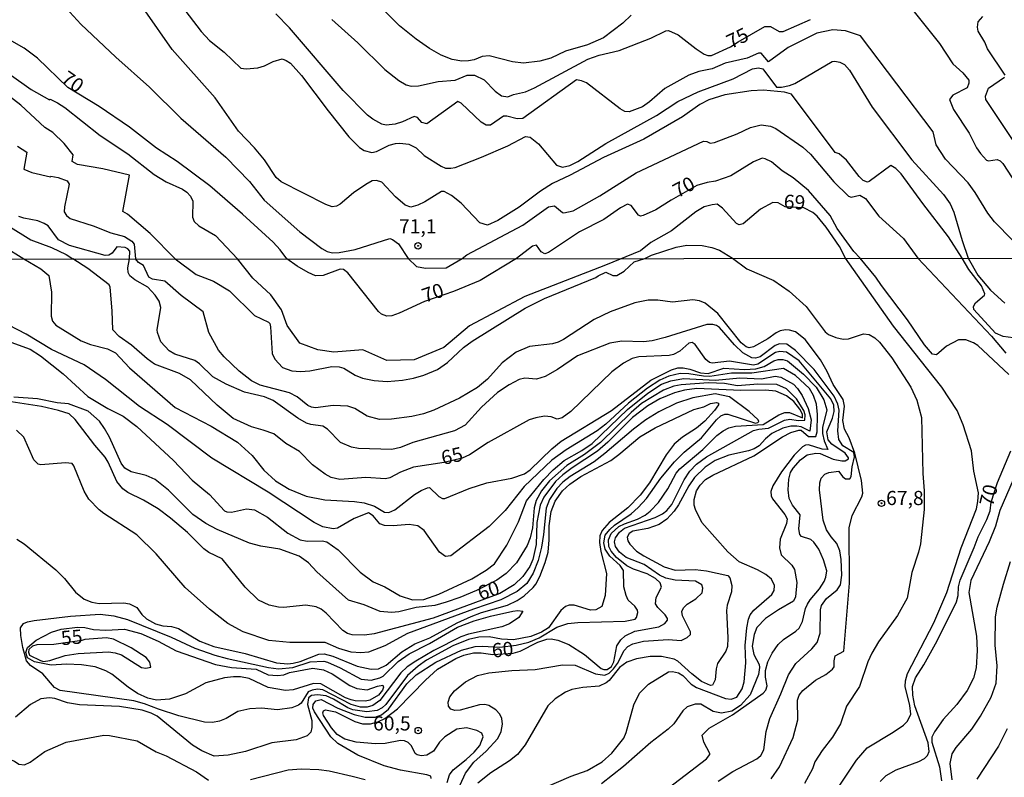
# Model space of a CAD drawing. Units: millimetres. Extents: x 187945 to 190359, y 1671518 to 1674296.
# Drawn here: x 189553 to 189726, y 1671982 to 1672116 of the extents above; entities that cross this region are included whole.
import ezdxf
from ezdxf.enums import TextEntityAlignment as Align

# ---------------------------------------------------------------- set-up
doc = ezdxf.new("R2010")
doc.units = ezdxf.units.MM
doc.header["$MEASUREMENT"] = 0
for name, color, linetype in [('IMAGEM', 7, 'Continuous'), ('V-CURVA_DE_NIVEL', 4, 'Continuous'), ('V-CURVA_MESTRA', 1, 'Continuous'), ('V-PONTO_DE_APARELHO', 4, 'Continuous'), ('V-TEXTO_DE_ALTIMETRIA', 2, 'Continuous'), ('X-LIMITE_1000', 7, 'Continuous')]:
    doc.layers.add(name, color=color, linetype=linetype)
picture_1 = doc.add_image_def('image1.jpg', size_in_pixel=(4023, 4630))

# ---------------------------------------------------------------- blocks, each defined once
blk = doc.blocks.new('805')
at = {"color": 0, "linetype": 'ByBlock', "lineweight": -2}
for radius in [0.562, 0.0806]:
    blk.add_circle((0, 0), radius, dxfattribs=at)

msp = doc.modelspace()

# ---------------------------------------------------------------- linework, layer by layer
at = {"layer": 'V-CURVA_DE_NIVEL'}
for points in [[(189580.47, 1672073.49), (189576.07, 1672077.97), (189572.07, 1672081.35), (189571.25, 1672081.86), (189572.42, 1672088.23), (189567.75, 1672089.35), (189563.3, 1672090.12), (189562.35, 1672090.67), (189562.49, 1672091.85), (189560.92, 1672093.81), (189558.91, 1672095.73), (189557.53, 1672096.62), (189553.29, 1672100.55), (189547.57, 1672104.96), (189545.73, 1672107.86), (189543.89, 1672111.93), (189538.57, 1672120.03)], [(189543.12, 1672118.56), (189545.2, 1672114.68), (189546.92, 1672111.96), (189548.2, 1672109.11), (189548.72, 1672108.37), (189551.22, 1672106.07), (189555.1, 1672103.31), (189558.36, 1672101.52), (189558.46, 1672101.65), (189559.74, 1672100.98), (189561.05, 1672100.14), (189567.28, 1672095.24), (189572.16, 1672091.97), (189576.79, 1672088.36), (189578.92, 1672087.05), (189581.77, 1672085.79), (189582.54, 1672085.27), (189583.19, 1672084.53), (189583.58, 1672083.66), (189583.55, 1672080.84), (189583.8, 1672080.07), (189584.62, 1672079.29), (189587.57, 1672077.6), (189591.47, 1672073.5)], [(189560.01, 1672119.08), (189563.84, 1672114.84), (189570, 1672109), (189575.96, 1672103.75), (189581.48, 1672098.29), (189589.41, 1672091.4), (189593.57, 1672087.15), (189596.16, 1672083.81), (189602.42, 1672078.23), (189606.3, 1672075.3), (189607.22, 1672074.78), (189608.19, 1672074.56), (189609.34, 1672074.59), (189612.16, 1672075.17), (189618.28, 1672077.06), (189618.75, 1672076.93), (189619.79, 1672076.12), (189621.53, 1672073.53), (189622.95, 1672072.15), (189624.56, 1672071.83), (189628.17, 1672071.93), (189630.99, 1672073.54), (189631.83, 1672074.2), (189641.68, 1672079.45), (189646.22, 1672082.65), (189647.26, 1672082.81), (189648.67, 1672081.67), (189648.94, 1672081.6), (189650.55, 1672081.93), (189655.26, 1672084.57), (189661.65, 1672088.67), (189673.5, 1672094.24), (189674.09, 1672094.18), (189674.69, 1672093.87), (189675.42, 1672093.98), (189679.46, 1672095.53), (189681.78, 1672096.64), (189683.68, 1672097.12), (189685.29, 1672096.85), (189686.25, 1672096.45), (189690.98, 1672093.2), (189692.33, 1672091.93), (189696.46, 1672087.08), (189699.04, 1672084.52), (189699.5, 1672084.38), (189701.01, 1672084.74), (189702.03, 1672084.12), (189704.4, 1672081.01), (189708.72, 1672077.09), (189711.25, 1672073.62)], [(189514.53, 1672117.31), (189517.44, 1672107.54), (189518.9, 1672104.66), (189521.7, 1672101.04), (189523.62, 1672097.43), (189527.14, 1672092.35), (189529.43, 1672089.72), (189531.22, 1672088.17), (189538.7, 1672082.63), (189542.51, 1672079.24), (189544.21, 1672078.05), (189546.01, 1672077.12), (189550.23, 1672075.71), (189553.81, 1672073.47)], [(189719.05, 1672073.62), (189716.68, 1672077.38), (189712.13, 1672083.24), (189708.33, 1672088.49), (189707.39, 1672089.42), (189706.5, 1672089.95), (189702.67, 1672087.14), (189702.38, 1672087.02), (189701.65, 1672087.29), (189700.91, 1672088.01), (189698.67, 1672090.89), (189697.4, 1672092.01), (189696.7, 1672092.25), (189689, 1672102.51), (189687.78, 1672102.87), (189684.07, 1672103.2), (189681.92, 1672103.08), (189677.25, 1672102.38), (189674.46, 1672101.52), (189672.89, 1672100.66), (189669.79, 1672098.54), (189663, 1672094.57), (189655.89, 1672091.36), (189650.03, 1672088.23), (189646.93, 1672086.76), (189644.78, 1672085.4), (189641.04, 1672082.6), (189637.32, 1672080.25), (189635.46, 1672079.43), (189634.15, 1672079.86), (189630.85, 1672083.32), (189629.13, 1672084.67), (189627.84, 1672085.34), (189627.39, 1672085.37), (189624.45, 1672083.53), (189623.2, 1672082.94), (189621.98, 1672082.58), (189620.96, 1672082.98), (189619.26, 1672084.42), (189616.89, 1672087.02), (189615.9, 1672087.32), (189615.18, 1672087.23), (189614.04, 1672086.62), (189611.9, 1672085.11), (189609.53, 1672083.13), (189608.89, 1672082.78), (189608.15, 1672082.68), (189607, 1672083.08), (189599.16, 1672087.04), (189598.29, 1672087.82), (189596.23, 1672090.93), (189594.45, 1672093.07), (189591.6, 1672095.99), (189587.5, 1672101.88), (189579.94, 1672110.39), (189575.22, 1672117.18)], [(189581.59, 1672118.05), (189585.03, 1672113.53), (189586.52, 1672111.99), (189589.1, 1672109.9), (189592.03, 1672107.09), (189592.98, 1672106.95), (189595.03, 1672107.14), (189596.21, 1672107.48), (189597.73, 1672108.24), (189599.32, 1672108.71), (189600.05, 1672108.47), (189600.8, 1672107.99), (189602.72, 1672105.81), (189607.41, 1672099.57), (189611.08, 1672095.02), (189612.95, 1672093.13), (189613.74, 1672092.56), (189615.13, 1672092.23), (189615.9, 1672092.38), (189618.17, 1672093.53), (189619.3, 1672093.81), (189620.06, 1672093.89), (189621.6, 1672093.68), (189622.91, 1672093.04), (189624.32, 1672091.68), (189627.3, 1672089.8), (189628.07, 1672089.5), (189629.03, 1672089.45), (189629.8, 1672089.58), (189634.4, 1672091.4), (189639.08, 1672093.42), (189642.18, 1672095.05), (189643, 1672094.92), (189644.43, 1672093.76), (189647.6, 1672089.98), (189648.68, 1672089.63), (189649.97, 1672089.96), (189651.41, 1672090.67), (189656.31, 1672093.84), (189665.21, 1672098.75), (189668.99, 1672101.19), (189672.59, 1672102.92), (189678.75, 1672105.22), (189682.13, 1672106.95), (189683.2, 1672107.16), (189683.97, 1672107), (189686.37, 1672103.75), (189687.27, 1672103.75), (189688.65, 1672104.02), (189689.58, 1672104.39), (189696.17, 1672108.25), (189696.65, 1672108.33), (189697.52, 1672108.17), (189698.32, 1672107.72), (189699.23, 1672106.72), (189703.21, 1672100.21), (189710.19, 1672090.93), (189715.78, 1672084.86), (189716.97, 1672083.21), (189717.58, 1672081.7), (189719.03, 1672076.71), (189720.12, 1672073.62)], [(189731.06, 1672073.64), (189724.73, 1672080.04), (189723.56, 1672081.54), (189721.32, 1672085.19), (189720.09, 1672086.89), (189716.1, 1672091.05), (189714.5, 1672093.58), (189713.94, 1672095.9), (189701.16, 1672112.76), (189698.54, 1672113.64), (189696.27, 1672113.83), (189693.48, 1672113.23), (189688.42, 1672110.76), (189684.96, 1672108.18), (189683.65, 1672109.75), (189683.2, 1672109.75), (189681.22, 1672108.88), (189677.31, 1672107.98), (189675.04, 1672106.97), (189672.7, 1672106.5), (189670.91, 1672105.88), (189666.71, 1672103.53), (189663.99, 1672101.14), (189662.74, 1672100.27), (189660.44, 1672099.39), (189659.67, 1672099.47), (189658.84, 1672099.92), (189652.93, 1672104.5), (189652.02, 1672104.88), (189651.15, 1672105.01), (189641.71, 1672098.21), (189640.68, 1672098.18), (189638.86, 1672098.64), (189638.31, 1672098.61), (189635.98, 1672097.06), (189635.24, 1672097.06), (189634.38, 1672097.58), (189630.83, 1672100.93), (189630.27, 1672101.21), (189624.77, 1672097.31), (189623.92, 1672097.54), (189623.14, 1672098.4), (189622.56, 1672098.59), (189620.48, 1672097.61), (189619.2, 1672097.2), (189617.63, 1672097.07), (189616.86, 1672097.23), (189615.26, 1672098.09), (189614.33, 1672098.83), (189610.07, 1672103.14), (189600.62, 1672114.17), (189598.18, 1672116.64)], [(189660.8, 1672116.4), (189659.33, 1672115), (189655.92, 1672112.42), (189653.07, 1672111.21), (189649.23, 1672110.06), (189646.61, 1672108.87), (189644.69, 1672108.31), (189641.8, 1672107.99), (189639.88, 1672108.23), (189635.75, 1672109.29), (189634.54, 1672109.13), (189633.1, 1672108.58), (189632.13, 1672108.39), (189630.95, 1672108.34), (189629.25, 1672108.61), (189627.31, 1672109.41), (189625.28, 1672110.58), (189622.93, 1672112.18), (189619.98, 1672114.52), (189617.49, 1672116.99)], [(189726.64, 1672105.88), (189723.5, 1672110.49), (189723.05, 1672111.67), (189721.9, 1672113.6), (189721.74, 1672114.3), (189721.9, 1672115.26), (189722.68, 1672116.2)], [(189728.3, 1672094.02), (189723.24, 1672101.59), (189723.18, 1672102.13), (189723.67, 1672103.59), (189726.53, 1672105.49)], [(189552.7, 1672093.34), (189554.38, 1672092.3), (189553.85, 1672089.29), (189555.23, 1672088.68), (189558.54, 1672087.94), (189558.56, 1672088.06), (189559.87, 1672087.82), (189561.44, 1672087.26), (189561.84, 1672086.64), (189561, 1672082.67), (189560.95, 1672081.77), (189561.34, 1672081.14), (189562.01, 1672080.63), (189566.02, 1672079.32), (189569.12, 1672078.1), (189571.56, 1672077.43), (189572.87, 1672076.63), (189573.27, 1672076.08), (189573.49, 1672073.49)], [(189696.92, 1671979.87), (189700.43, 1671985.16), (189702.35, 1671987.35), (189706.91, 1671990.13), (189708.71, 1671991.36), (189709.43, 1671992.03), (189710.02, 1671993.29), (189709.83, 1671994.82), (189709.03, 1671998.14), (189709.07, 1671999.16), (189709.42, 1672000.43), (189714.05, 1672009.36), (189716.33, 1672014.71), (189718.91, 1672022.59), (189721.56, 1672029.47), (189721.84, 1672030.75), (189721.94, 1672032.28), (189721.14, 1672036.1), (189720.73, 1672039.67), (189719.23, 1672044.23), (189718.15, 1672046.78), (189715.5, 1672050.9), (189706.99, 1672061.65), (189698.51, 1672073.6), (189697.44, 1672075.65), (189695.13, 1672079.05), (189693.53, 1672081.03), (189692.76, 1672081.67), (189691.15, 1672082.48), (189687.89, 1672082.68), (189686.63, 1672083.39), (189685.7, 1672083.42), (189683.57, 1672082.23), (189680.5, 1672079.67), (189679.78, 1672079.49), (189679.35, 1672079.75), (189676.83, 1672082.43), (189675.94, 1672083.1), (189675.04, 1672083.03), (189673.64, 1672082.63), (189672.14, 1672081.77), (189667.87, 1672078.42), (189664.26, 1672076.36), (189662.42, 1672074.91), (189656.28, 1672072.36), (189642.04, 1672066.85), (189632.31, 1672061.69), (189627.8, 1672057.9), (189622.58, 1672055.68), (189617.75, 1672055.61), (189613.52, 1672057.47), (189608.44, 1672057.04), (189605.58, 1672057.47), (189602.43, 1672058.62), (189600.21, 1672061.77), (189599.21, 1672064.49), (189597.35, 1672067.14), (189594.13, 1672070.08), (189591.47, 1672073.5)], [(189572.44, 1672073.49), (189572.47, 1672074.87), (189572.14, 1672075.28), (189571.65, 1672075.48), (189570.23, 1672075.62), (189569.39, 1672074.5), (189568.8, 1672074.16), (189568.13, 1672074.08), (189561.89, 1672075.84), (189559.95, 1672076.83), (189558.09, 1672079.29), (189557.43, 1672079.72), (189556.28, 1672080.22), (189553.82, 1672080.64), (189552.97, 1672080.98)], [(189580.47, 1672073.49), (189584.18, 1672070.75), (189587.24, 1672069.56), (189590.05, 1672067.87), (189594.47, 1672063.53), (189596.9, 1672062.34), (189597.12, 1672062.1), (189597.25, 1672061.54), (189597.53, 1672056.82), (189598, 1672055.8), (189599.4, 1672054.35), (189601.04, 1672053.78), (189602.57, 1672053.62), (189604.2, 1672053.79), (189608.09, 1672054.55), (189609.36, 1672054.49), (189610.16, 1672054.24), (189612.2, 1672053), (189613.48, 1672052.47), (189615.52, 1672052.06), (189617.81, 1672051.9), (189620.52, 1672052.1), (189622.43, 1672052.47), (189624.25, 1672053.02), (189626.65, 1672054), (189628.46, 1672055.24), (189631.26, 1672057.86), (189632.79, 1672058.99), (189642.08, 1672064.81), (189645.51, 1672066.48), (189654.55, 1672070.18), (189654.97, 1672070.53), (189656.29, 1672071.15), (189657.56, 1672070.59), (189658.25, 1672070.56), (189659.54, 1672071.32), (189661.31, 1672072.97), (189663.18, 1672073.57), (189664.38, 1672074.13), (189668.67, 1672075.54), (189670.56, 1672075.93), (189673.28, 1672075.87), (189674.99, 1672075.51), (189676.34, 1672075), (189678.63, 1672073.59), (189681.16, 1672071.74), (189685.87, 1672069.67), (189688.58, 1672067.82), (189691.56, 1672065.1), (189694.95, 1672060.65), (189695.5, 1672060.19), (189696.8, 1672059.63), (189698.08, 1672059.33), (189699.04, 1672059.42), (189701.68, 1672060.3), (189702.67, 1672060.19), (189703.66, 1672059.59), (189704.51, 1672058.8), (189706.68, 1672056.06), (189710.03, 1672050.9), (189711.1, 1672048.6), (189711.87, 1672045.54), (189712.13, 1672035.66), (189712.39, 1672032.6), (189712.39, 1672029.31), (189711.71, 1672023.26), (189711.39, 1672021.82), (189710.22, 1672018.25), (189709.39, 1672013.69), (189707.67, 1672010.63), (189704.34, 1672006.04), (189703.16, 1672004), (189702.44, 1672002.47), (189700.96, 1671998.14), (189698.67, 1671994.7), (189697.62, 1671991.6), (189696.25, 1671989.21), (189694.38, 1671986.85), (189693.12, 1671984.88), (189692.68, 1671983.63), (189691.3, 1671981.08)], [(189553.81, 1672073.47), (189556.83, 1672071.73), (189558.25, 1672070.58), (189558.7, 1672067.6), (189558.64, 1672063.42), (189558.89, 1672062.5), (189559.46, 1672061.8), (189563.91, 1672059.07), (189565.57, 1672058.4), (189568.59, 1672057.67), (189569.96, 1672056.92), (189572.46, 1672054.29), (189580.46, 1672047.31), (189586.8, 1672044.01), (189591.45, 1672041.17), (189594.03, 1672038.86), (189596.09, 1672036.29), (189598.17, 1672034.4), (189600.53, 1672032.94), (189603.56, 1672031.7), (189606.81, 1672031.06), (189612.07, 1672030.75), (189613.73, 1672030.48), (189615.55, 1672029.94), (189617.31, 1672028.86), (189618.1, 1672028.83), (189619.15, 1672029.27), (189622.62, 1672031.98), (189623.8, 1672032.71), (189624.89, 1672033.16), (189625.24, 1672033.19), (189626.88, 1672031.63), (189627.55, 1672031.29), (189627.95, 1672031.27), (189632.25, 1672033.01), (189635.34, 1672034.02), (189639.74, 1672034.85), (189641.98, 1672035.62), (189643.01, 1672036.31), (189646.78, 1672040.04), (189648.47, 1672041.39), (189657.31, 1672046.77), (189664.25, 1672052.1), (189667.9, 1672053.94), (189669.01, 1672054.27), (189669.93, 1672054.27), (189671.08, 1672054.08), (189672.96, 1672053.44), (189674.31, 1672053.29), (189677.1, 1672054.24), (189680.71, 1672053.98), (189682.75, 1672054.11), (189684.21, 1672054.51), (189685.9, 1672055.51), (189686.67, 1672055.76), (189687.5, 1672055.77), (189688.32, 1672055.5), (189691.14, 1672053.19), (189693.33, 1672050.88), (189694.7, 1672048.66), (189695.23, 1672046.88), (189694.47, 1672043.76), (189694.44, 1672042.73), (189694.76, 1672041.46), (189695.43, 1672039.89), (189694.41, 1672039.98), (189691.99, 1672040.75), (189691.48, 1672040.69), (189690.97, 1672040.39), (189689.47, 1672038.91), (189687.24, 1672035.95), (189685.73, 1672033.52), (189685.39, 1672032.5), (189685.41, 1672031.74), (189685.64, 1672031.23), (189687.86, 1672028.48), (189688.22, 1672027.66), (189688.15, 1672026.89), (189687.03, 1672024.09), (189686.87, 1672022.56), (189687.21, 1672021.36), (189689.09, 1672019.54), (189689.53, 1672018.76), (189689.93, 1672016.47), (189689.71, 1672013.92), (189689.33, 1672013.18), (189686.73, 1672011.67), (189684.45, 1672010.11), (189682.93, 1672008.53), (189682.41, 1672007.32), (189682.06, 1672005.28), (189682.35, 1672003.78), (189683.3, 1672002), (189683.37, 1672001.49), (189683.18, 1672000.27), (189681.75, 1671996.67), (189680.02, 1671994.82), (189678.47, 1671993.83), (189676.69, 1671993.45), (189675.22, 1671993.74), (189673.02, 1671995.01), (189672.07, 1671995.06), (189670.66, 1671994.58), (189669.87, 1671993.85), (189668.26, 1671991.6), (189667.29, 1671990.64), (189664.23, 1671988.28), (189659.41, 1671984.06), (189655.52, 1671981.02)], [(189676.08, 1671981.48), (189678.69, 1671983.2), (189682.91, 1671985.38), (189683.59, 1671986.02), (189684.14, 1671987.01), (189684.53, 1671990.23), (189685.18, 1671992.53), (189687.14, 1671996.86), (189688.45, 1672000.18), (189689.75, 1672002.22), (189692.6, 1672004.76), (189693.52, 1672005.92), (189694.08, 1672007.57), (189694.12, 1672011.65), (189694.3, 1672012.42), (189695.17, 1672013.66), (189697.06, 1672015.16), (189697.63, 1672016.09), (189697.84, 1672017.74), (189697.78, 1672020.55), (189697.53, 1672022.08), (189697.01, 1672023.35), (189695.97, 1672024.51), (189695.17, 1672025.74), (189694.6, 1672027.43), (189693.93, 1672032.79), (189693.98, 1672034.06), (189694.21, 1672034.83), (189694.89, 1672035.53), (189695.56, 1672035.87), (189697.26, 1672036.07), (189698.06, 1672035.08), (189698.54, 1672034.73), (189699.3, 1672034.73), (189699.5, 1672035.13), (189699.7, 1672036.87), (189700.12, 1672038.59), (189699.98, 1672039.36), (189698.06, 1672040.55), (189697.34, 1672041.65), (189697.15, 1672043.18), (189697.41, 1672046.82), (189697.17, 1672047.9), (189696.54, 1672049.3), (189693.01, 1672054), (189689.7, 1672057.35), (189688.17, 1672058.45), (189686.89, 1672058.53), (189686.13, 1672058.24), (189683.48, 1672056.21), (189682.65, 1672055.99), (189682.01, 1672056.04), (189680.43, 1672056.93), (189678.94, 1672058.32), (189676.3, 1672061.39), (189675.8, 1672061.75), (189675.16, 1672061.94), (189674.07, 1672061.94), (189666.78, 1672059.61), (189664.48, 1672059.07), (189662.95, 1672058.85), (189659.13, 1672059.01), (189657.02, 1672058.66), (189651.32, 1672056.41), (189647.79, 1672054), (189645.64, 1672052.77), (189644.11, 1672052.29), (189642.07, 1672052.47), (189641.05, 1672052.25), (189639.27, 1672051.31), (189637.26, 1672049.92), (189634.42, 1672047.35), (189631.55, 1672044.17), (189629.67, 1672043.2), (189622.34, 1672041.12), (189620.17, 1672040.26), (189618.64, 1672039.88), (189612.78, 1672040.07), (189611.5, 1672040.3), (189609.59, 1672041.12), (189607.32, 1672043.47), (189606.48, 1672044.01), (189604.36, 1672044.29), (189603.6, 1672044.57), (189602.1, 1672045.44), (189597.76, 1672048.52), (189596.23, 1672049.16), (189592.69, 1672049.99), (189589.47, 1672051.4), (189587.13, 1672052.71), (189584.77, 1672055.02), (189583.96, 1672055.61), (189580.42, 1672056.69), (189579.43, 1672057.27), (189577.98, 1672058.9), (189577.36, 1672060.49), (189577.29, 1672061), (189577.96, 1672064.92), (189577.66, 1672066.01), (189576.97, 1672067.12), (189575.64, 1672068.48), (189573.36, 1672069.79), (189572.51, 1672070.51), (189572.18, 1672071.11), (189572.16, 1672071.93), (189572.44, 1672073.49)], [(189685.41, 1671981.91), (189686.89, 1671984.02), (189689.3, 1671989.15), (189690.11, 1671992.29), (189690.04, 1671995.75), (189690.36, 1671996.64), (189691.02, 1671997.45), (189693.25, 1671999.24), (189695.05, 1672000.24), (189696.23, 1672001.18), (189696.5, 1672001.63), (189696.51, 1672002.67), (189696.72, 1672003.56), (189698.22, 1672004.37), (189699.19, 1672016.37), (189699.16, 1672026.1), (189699.67, 1672028.29), (189701.38, 1672031.58), (189701.55, 1672032.22), (189701.35, 1672034.42), (189700.17, 1672039.23), (189699.15, 1672041.97), (189698.33, 1672043.5), (189698.04, 1672045), (189698.36, 1672047.55), (189698.13, 1672048.73), (189696.32, 1672051.37), (189695.29, 1672053.67), (189694.11, 1672055.71), (189691.41, 1672059.31), (189689.73, 1672060.63), (189688.68, 1672060.95), (189687.97, 1672060.98), (189687.02, 1672060.8), (189686.28, 1672060.47), (189684.82, 1672059.39), (189682.3, 1672057.97), (189681.53, 1672057.81), (189681.02, 1672057.99), (189680.16, 1672058.67), (189676.04, 1672063.84), (189673.83, 1672065.7), (189672.83, 1672066.07), (189671.65, 1672066.28), (189668.08, 1672065.89), (189665.44, 1672066.21), (189663.78, 1672066.24), (189661.39, 1672065.77), (189657.08, 1672064.17), (189654.28, 1672062.81), (189648.86, 1672059.27), (189647.9, 1672058.8), (189646.95, 1672058.54), (189642.9, 1672058.05), (189640.51, 1672057.04), (189638.05, 1672055.18), (189635.49, 1672052.29), (189633.69, 1672050.8), (189630.53, 1672048.97), (189626, 1672046.86), (189624.22, 1672046.17), (189622.18, 1672045.7), (189618.58, 1672045.24), (189616.44, 1672045.21), (189614.27, 1672045.76), (189612.11, 1672047.1), (189610.89, 1672047.53), (189608.28, 1672047.66), (189605.19, 1672047.25), (189604.49, 1672047.34), (189603.81, 1672047.64), (189601.94, 1672049.2), (189600.63, 1672049.86), (189595.43, 1672051.23), (189593.9, 1672052.01), (189591.72, 1672053.7), (189589.13, 1672056.21), (189588.13, 1672057.43), (189586.41, 1672060.49), (189585.38, 1672064.17), (189581.55, 1672067.05), (189578.67, 1672069.56), (189576.47, 1672069.94), (189575.84, 1672070.26), (189574.89, 1672072.31), (189574.01, 1672072.85), (189573.49, 1672073.49)], [(189711.25, 1672073.62), (189724.2, 1672059.85), (189726.73, 1672056.86)], [(189728.94, 1672059.49), (189726.26, 1672059.8), (189724.95, 1672060.39), (189721.12, 1672064.58), (189721.06, 1672065.12), (189721.41, 1672065.75), (189723, 1672067.12), (189723.07, 1672067.34), (189722.48, 1672068.75), (189720.23, 1672071.62), (189719.05, 1672073.62)], [(189720.12, 1672073.62), (189721.82, 1672070.64), (189724.05, 1672067.96), (189726.59, 1672065.68)], [(189642.05, 1671978.82), (189650.23, 1671982.36), (189653, 1671983.36), (189655.65, 1671984.87), (189657.36, 1671986.41), (189659.47, 1671989.05), (189659.92, 1671990.07), (189661.23, 1671994.92), (189662.24, 1671996.96), (189663.85, 1671998.54), (189667.33, 1672000.72), (189668.03, 1672000.81), (189669.1, 1672000.55), (189669.87, 1672000.1), (189671.36, 1671998.58), (189672.29, 1671997.96), (189677.39, 1671996.03), (189678.41, 1671995.9), (189679.37, 1671996.25), (189680.34, 1671997.72), (189680.69, 1671999), (189680.98, 1672002.31), (189680.85, 1672005.37), (189681.14, 1672008.47), (189681.45, 1672010.03), (189681.74, 1672010.79), (189682.38, 1672011.57), (189685.52, 1672014.36), (189685.95, 1672015.07), (189686.03, 1672015.97), (189685.46, 1672017.04), (189684.47, 1672017.87), (189683.03, 1672018.7), (189679.78, 1672020.12), (189677.8, 1672021.89), (189673.23, 1672027.02), (189672.08, 1672029.31), (189671.86, 1672030.08), (189671.86, 1672031.1), (189672.25, 1672032.63), (189672.91, 1672033.65), (189673.85, 1672034.6), (189675.16, 1672035.36), (189682.38, 1672038.78), (189687.41, 1672042.16), (189688.89, 1672042.88), (189690.3, 1672043.34), (189690.73, 1672043.3), (189691.97, 1672042.22), (189693.3, 1672042.18), (189693.54, 1672042.99), (189693.57, 1672046.08), (189693.41, 1672047.87), (189692.9, 1672049.4), (189692.16, 1672050.67), (189689.72, 1672052.93), (189687.62, 1672054.18), (189682.01, 1672053.35), (189678.44, 1672053.38), (189674.62, 1672052.76), (189673.5, 1672052.8), (189670.95, 1672053.25), (189669.42, 1672053.3), (189667.38, 1672052.84), (189665.85, 1672052.13), (189663.65, 1672050.69), (189660.33, 1672048.07), (189656.32, 1672044.39), (189654.79, 1672043.18), (189649.31, 1672039.82), (189646.8, 1672038.05), (189641.93, 1672033.38), (189638.56, 1672029.15), (189635.76, 1672026.31), (189629, 1672021.18), (189628.06, 1672021.04), (189627.05, 1672021.81), (189624.3, 1672025.63), (189623.23, 1672026.44), (189621.67, 1672026.72), (189618.86, 1672026.43), (189617.33, 1672026.49), (189616.5, 1672026.81), (189615.37, 1672028.2), (189614.54, 1672028.74), (189611.98, 1672027.75), (189609.05, 1672026.02), (189608.28, 1672025.93), (189606.5, 1672026.28), (189604.98, 1672027.03), (189596.84, 1672032.36), (189586.96, 1672038.35), (189579.07, 1672044.3), (189574.17, 1672047.51), (189568.21, 1672052.25), (189564.46, 1672054.84), (189558.69, 1672057.55), (189554.25, 1672060.25), (189549.53, 1672062.61)], [(189550.25, 1672059.28), (189554.92, 1672057.61), (189556.77, 1672056.43), (189560.74, 1672053.22), (189565.12, 1672049.25), (189568.64, 1672047.13), (189571.34, 1672045.75), (189573.74, 1672043.96), (189580.16, 1672037.94), (189583.46, 1672034.52), (189586.51, 1672031.96), (189589.17, 1672029.09), (189589.6, 1672028.9), (189590.37, 1672028.86), (189593.01, 1672029.47), (189594.45, 1672029.3), (189596.71, 1672027.96), (189600.31, 1672025.15), (189602.51, 1672023.99), (189603.72, 1672023.73), (189606.34, 1672023.83), (189607.17, 1672023.64), (189609.15, 1672022.25), (189613.03, 1672018.27), (189615.36, 1672016.61), (189617.37, 1672015.69), (189620.08, 1672014.12), (189622.28, 1672013.42), (189624.25, 1672013.49), (189626.93, 1672014.39), (189632.73, 1672017.13), (189635.25, 1672018.66), (189636.68, 1672019.78), (189638.9, 1672023.03), (189640.91, 1672027.16), (189642.35, 1672030.84), (189645.37, 1672034.62), (189647.03, 1672036.31), (189648.96, 1672037.95), (189652.08, 1672039.7), (189653.91, 1672040.98), (189660.11, 1672046.93), (189663.7, 1672049.84), (189666.13, 1672051.39), (189667.76, 1672051.99), (189670, 1672052.39), (189675.61, 1672052.1), (189679.91, 1672052.52), (189683.7, 1672052.33), (189686.13, 1672052.84), (189687.15, 1672052.66), (189689.37, 1672051.43), (189690.07, 1672050.68), (189690.86, 1672049.44), (189691.95, 1672047.13), (189692.45, 1672045.16), (189692.26, 1672043.16), (189690.72, 1672043.87), (189689.92, 1672044.01), (189688.9, 1672044.03), (189687.46, 1672043.66), (189685.52, 1672042.7), (189684.42, 1672041.79), (189683.33, 1672040.58), (189682.46, 1672040.02), (189681.44, 1672039.67), (189677.96, 1672038.93), (189675.54, 1672037.94), (189673.8, 1672036.79), (189671.9, 1672034.96), (189670.92, 1672033.49), (189669.09, 1672030.14), (189668.32, 1672029.03), (189667.06, 1672027.65), (189665.69, 1672026.67), (189663.72, 1672025.98), (189661.07, 1672025.49), (189660.4, 1672025.09), (189660.05, 1672024.47), (189660.16, 1672023.83), (189660.52, 1672023.21), (189661.74, 1672022.01), (189663.01, 1672021.15), (189666.58, 1672019.23), (189668.53, 1672018.66), (189672.07, 1672018.76), (189674.04, 1672018.54), (189677.81, 1672017.68), (189678.15, 1672017.3), (189678.52, 1672015.93), (189678.43, 1672014.84), (189677.69, 1672012.45), (189677.58, 1672011.56), (189677.82, 1672006.75), (189677.76, 1672005.22), (189677.47, 1672004.35), (189675.95, 1672002.19), (189675.72, 1672001.29), (189675.59, 1671999.32), (189675.12, 1671998.36), (189674.73, 1671998.33), (189673.18, 1671999.03), (189671.44, 1672000.37), (189669.01, 1672002.59), (189668.35, 1672002.95), (189666.11, 1672003.43), (189664.13, 1672003.46), (189661.74, 1672003.04), (189659.99, 1672002.43), (189658.69, 1672001.47), (189656.91, 1671999.19), (189656.37, 1671998.77), (189655.11, 1671998.23), (189652.27, 1671997.98), (189650.3, 1671997.63), (189649.21, 1671997.17), (189647.39, 1671996), (189646.12, 1671994.72), (189642.09, 1671987.9), (189640.75, 1671986.18), (189639.36, 1671985.08), (189636.08, 1671982.95), (189633.78, 1671981.13)], [(189630.67, 1671980.83), (189631.61, 1671982.87), (189633.07, 1671984.83), (189635.25, 1671986.77), (189637.27, 1671988.99), (189637.91, 1671990.23), (189638.1, 1671991.51), (189637.99, 1671992.53), (189637.67, 1671993.29), (189636.93, 1671994.02), (189635.7, 1671994.79), (189634.99, 1671994.95), (189634.04, 1671994.9), (189630.69, 1671993.95), (189629.73, 1671993.93), (189629.04, 1671994.15), (189628.6, 1671994.66), (189628.54, 1671995.37), (189628.87, 1671996.35), (189629.65, 1671997.36), (189631.6, 1671999), (189633.72, 1672000.07), (189635.7, 1672000.53), (189639.78, 1672000.97), (189643.86, 1672001.16), (189648.7, 1672001.99), (189650.9, 1672001.9), (189654.47, 1672000.4), (189656.16, 1672000.13), (189656.91, 1672000.51), (189657.64, 1672001.25), (189658.36, 1672002.22), (189659.54, 1672004.51), (189660.19, 1672005.18), (189661.05, 1672005.69), (189662.95, 1672006.16), (189667.29, 1672006.45), (189669.55, 1672006.26), (189670.66, 1672006.77), (189671.22, 1672007.3), (189671.22, 1672007.77), (189669.79, 1672010.6), (189669.72, 1672011.37), (189669.96, 1672012), (189670.61, 1672012.63), (189672.14, 1672013.58), (189673.26, 1672014.68), (189673.42, 1672015.48), (189673.2, 1672016.09), (189672.1, 1672016.69), (189668.53, 1672016.91), (189666.87, 1672017.25), (189665.76, 1672017.77), (189663.08, 1672019.65), (189659.89, 1672020.85), (189658.74, 1672021.82), (189658.04, 1672022.84), (189657.81, 1672023.61), (189658, 1672024.37), (189658.72, 1672025.35), (189659.57, 1672026.02), (189664.99, 1672027.93), (189666.27, 1672028.57), (189667.07, 1672029.18), (189667.94, 1672030.24), (189670.09, 1672034.57), (189671.11, 1672036.1), (189672.25, 1672037.3), (189674.02, 1672038.61), (189682.34, 1672043.23), (189683.26, 1672043.5), (189684.95, 1672043.64), (189687.75, 1672045.08), (189688.71, 1672045.24), (189690.17, 1672045.03), (189691.35, 1672045.09), (189691.44, 1672046.02), (189691.19, 1672046.78), (189689.9, 1672048.86), (189688.12, 1672050.6), (189686.44, 1672051.34), (189683.06, 1672051.4), (189679.49, 1672051.11), (189677.2, 1672051.52), (189674.37, 1672051.66), (189669.58, 1672051.31), (189668.27, 1672051.04), (189666.49, 1672050.34), (189662.6, 1672047.98), (189660.8, 1672046.42), (189655.38, 1672041.11), (189652.56, 1672039), (189649.42, 1672037.08), (189646.39, 1672034.37), (189644.97, 1672032.6), (189644.07, 1672030.94), (189643.69, 1672029.6), (189643.41, 1672026.1), (189643.01, 1672024.34), (189642.44, 1672023), (189640.56, 1672019.96), (189638.74, 1672018.06), (189637.09, 1672016.91), (189633.53, 1672015.08), (189630.59, 1672013.82), (189628.17, 1672012.98), (189626.2, 1672012.44), (189622.94, 1672012.05), (189619.88, 1672011.32), (189618.55, 1672011.19), (189616.6, 1672011.35), (189613.76, 1672012.53), (189610.97, 1672013.34), (189605.44, 1672018.38), (189603.96, 1672019.96), (189602.29, 1672021.11), (189598.88, 1672022.33), (189595.56, 1672022.89), (189593.59, 1672023.41), (189587.88, 1672025.79), (189585.88, 1672026.86), (189583.57, 1672028.45), (189579.3, 1672032.76), (189576.95, 1672034.59), (189575.38, 1672035.32), (189572.71, 1672035.99), (189571.59, 1672036.6), (189570.97, 1672037.51), (189568.93, 1672042.1), (189568.04, 1672043.63), (189567.16, 1672044.9), (189565.18, 1672046.67), (189561.68, 1672047.95), (189559.7, 1672048.12), (189556.23, 1672048.85), (189552.05, 1672049.13)], [(189625.54, 1671981.95), (189625.48, 1671982.33), (189624.79, 1671982.61), (189620.14, 1671983.38), (189617.3, 1671984.17), (189612.63, 1671986.04), (189609.12, 1671988.11), (189607.86, 1671989.31), (189604.99, 1671993.68), (189604.74, 1671994.35), (189604.76, 1671994.98), (189605.25, 1671995.64), (189606.17, 1671995.83), (189609.14, 1671994.34), (189611.98, 1671993.19), (189613.96, 1671992.72), (189615.71, 1671992.74), (189616.79, 1671993.16), (189618.05, 1671994.17), (189621.3, 1671998.59), (189622.94, 1672000.21), (189626.36, 1672002.44), (189630.88, 1672004.53), (189633.3, 1672005.17), (189634.61, 1672005.28), (189637.67, 1672005.05), (189640.51, 1672005.42), (189642.74, 1672005.96), (189644.59, 1672006.74), (189647.66, 1672008.58), (189649.63, 1672009.22), (189651.41, 1672009.42), (189659.7, 1672009.67), (189661.45, 1672010.01), (189661.72, 1672010.3), (189661.95, 1672011.17), (189661.88, 1672011.6), (189661.42, 1672012.29), (189660.27, 1672013.34), (189659.87, 1672014.2), (189659.5, 1672015.73), (189659.41, 1672018.6), (189658.85, 1672019.46), (189657, 1672021.12), (189656.22, 1672022.33), (189655.95, 1672023.45), (189656.19, 1672024.79), (189657, 1672025.82), (189657.83, 1672026.57), (189660.75, 1672028.58), (189662.03, 1672029.71), (189663.48, 1672031.3), (189666.02, 1672034.85), (189668.4, 1672037.74), (189670.12, 1672039.42), (189673.15, 1672041.95), (189675.81, 1672045.15), (189676.56, 1672045.84), (189677.29, 1672046.14), (189677.81, 1672046.11), (189682.65, 1672044.57), (189683.1, 1672044.64), (189683.24, 1672044.85), (189683.14, 1672045.11), (189681.53, 1672046.61), (189678.1, 1672049.19), (189675.54, 1672049.71), (189671.62, 1672049.01), (189668.78, 1672048.07), (189665.66, 1672046.54), (189663.34, 1672045.12), (189661.17, 1672043.5), (189656.16, 1672039.18), (189654.23, 1672037.76), (189650.04, 1672035.13), (189648.76, 1672034.16), (189647.66, 1672033.06), (189646.42, 1672031.11), (189645.78, 1672029.54), (189645.34, 1672024.95), (189644.96, 1672022.72), (189644.38, 1672020.33), (189643.5, 1672018.13), (189642.42, 1672016.29), (189640.71, 1672014.9), (189637.8, 1672013.42), (189632.99, 1672011.8), (189621.41, 1672007.51), (189617.37, 1672005.31), (189614.5, 1672004.19), (189613.19, 1672004.06), (189611.44, 1672004.19), (189609.27, 1672004.85), (189606.88, 1672005.9), (189600.66, 1672005.93), (189596.96, 1672006.28), (189592.44, 1672007.76), (189589.76, 1672009.23), (189586.55, 1672011.75), (189582.25, 1672015.61), (189577.15, 1672021.53), (189573.72, 1672024.85), (189567.94, 1672028.6), (189567.09, 1672029.25), (189565.27, 1672031.15), (189564.43, 1672032.57), (189562.63, 1672037), (189562.33, 1672037.41), (189561.17, 1672037.55), (189556.8, 1672037.2), (189556.35, 1672037.31), (189555.58, 1672038.11), (189553.82, 1672042.1), (189552.54, 1672043.34)], [(189552.62, 1672024.08), (189553.9, 1672023.29), (189559.46, 1672018.7), (189560.99, 1672017.17), (189562.92, 1672014.74), (189564.48, 1672013.52), (189565.82, 1672013.02), (189567.1, 1672012.79), (189571.43, 1672012.91), (189572.45, 1672012.73), (189573.73, 1672012.08), (189574.61, 1672010.86), (189575.41, 1672010.07), (189577.01, 1672009.2), (189578.28, 1672008.81), (189579.81, 1672008.74), (189581.09, 1672008.36), (189584.82, 1672006.12), (189587.31, 1672005.2), (189592.82, 1672003.99), (189598.34, 1672002.3), (189600.31, 1672002.17), (189601.24, 1672002.27), (189602.48, 1672002.55), (189605.76, 1672003.83), (189606.69, 1672003.89), (189608.25, 1672003.51), (189612.52, 1672001.74), (189615.01, 1672001.18), (189616.28, 1672001.25), (189617.65, 1672001.93), (189620.39, 1672004.27), (189622.7, 1672005.65), (189625.3, 1672006.74), (189630.12, 1672009.34), (189632.58, 1672010.49), (189634.39, 1672011.16), (189639.01, 1672012.48), (189640.67, 1672013.28), (189641.91, 1672014.12), (189643.54, 1672015.62), (189644, 1672016.19), (189644.67, 1672017.52), (189645.62, 1672019.97), (189646.13, 1672021.82), (189646.36, 1672023.96), (189646.34, 1672026.48), (189646.69, 1672028.96), (189647.39, 1672030.78), (189648.66, 1672032.61), (189649.98, 1672033.79), (189651.89, 1672035.13), (189657.18, 1672037.95), (189658.62, 1672039), (189662.28, 1672042.16), (189665.02, 1672043.74), (189671.78, 1672046.93), (189673.57, 1672047.45), (189674.74, 1672047.98), (189675.81, 1672048.21), (189676.14, 1672048.07), (189676.16, 1672047.77), (189675.47, 1672046.8), (189673.72, 1672044.91), (189672.26, 1672043.66), (189669.8, 1672042.08), (189668.34, 1672040.82), (189666.93, 1672038.97), (189664.03, 1672034.06), (189662.36, 1672031.86), (189660.21, 1672029.6), (189656.92, 1672027.07), (189655.65, 1672025.65), (189655.26, 1672024.72), (189655.2, 1672023.51), (189655.42, 1672021.95), (189656.43, 1672018.08), (189656.18, 1672014.2), (189655.6, 1672012.27), (189654.53, 1672011.65), (189653.61, 1672011.62), (189650.74, 1672012.47), (189649.85, 1672012.48), (189649.21, 1672012.22), (189648.38, 1672011.54), (189646.2, 1672008.51), (189645, 1672007.7), (189643.12, 1672006.93), (189640.06, 1672006.36), (189637.93, 1672006.51), (189635.79, 1672006.89), (189633.94, 1672006.86), (189632.13, 1672006.44), (189629.35, 1672005.33), (189624.76, 1672002.79), (189623.24, 1672001.76), (189621.38, 1672000.07), (189617.58, 1671994.95), (189616.95, 1671994.37), (189616.03, 1671993.91), (189614.21, 1671993.7), (189611.76, 1671994.02), (189610.86, 1671994.37), (189608.34, 1671995.91), (189607.07, 1671996.51), (189605.54, 1671996.7), (189604.49, 1671996.57), (189603.97, 1671996.18), (189603.77, 1671994.98), (189604.57, 1671992.15), (189604.55, 1671990.9), (189604.36, 1671990.09), (189603.74, 1671989.46), (189601.78, 1671988.76), (189597.47, 1671988.21), (189592.88, 1671986.69), (189589.82, 1671986.05), (189587.37, 1671985.89), (189585.18, 1671986.79), (189583.54, 1671987.84), (189577.31, 1671992.94), (189576.27, 1671993.47), (189574.65, 1671993.98), (189570.67, 1671994.65), (189563.62, 1671994.9), (189561.49, 1671995.25), (189559.29, 1671996.02), (189558.36, 1671996.15), (189556.83, 1671995.95), (189554.98, 1671995), (189552.38, 1671992.73)], [(189730.23, 1672039.58), (189725.71, 1672029.16), (189724.9, 1672026.41), (189723.79, 1672023.61), (189720.58, 1672016.85), (189720.26, 1672014.71), (189721.59, 1672007), (189721.71, 1672004.51), (189721.5, 1672001.45), (189721.08, 1671999.61), (189719.96, 1671997.47), (189718.09, 1671994.98), (189715.7, 1671992.34), (189714.16, 1671990.17), (189713.69, 1671989.25), (189713.69, 1671988.35), (189715.09, 1671983.99), (189715.44, 1671981.53)], [(189717.32, 1671981.69), (189716.93, 1671984.56), (189717.32, 1671986.28), (189718.03, 1671987.43), (189720.76, 1671990.66), (189722.29, 1671992.92), (189724.14, 1671996.26), (189725.04, 1671998.74), (189725.23, 1672001.8), (189724.88, 1672005.44), (189724.92, 1672010.41), (189725.23, 1672012.13), (189726.32, 1672016.15), (189727.56, 1672020.17)], [(189554.31, 1672002.68), (189553.64, 1672005.02), (189553.29, 1672007.13), (189553.26, 1672008.47), (189553.75, 1672009.23), (189554.5, 1672009.57), (189555.62, 1672009.79), (189562.03, 1672010.55), (189567.26, 1672010.91), (189569.68, 1672010.62), (189572.1, 1672009.96), (189579.75, 1672006.83), (189583.96, 1672004.92), (189587.47, 1672003.64), (189589.66, 1672003.06), (189596.9, 1672001.48), (189598.65, 1672001.29), (189601.17, 1672001.51), (189604.26, 1672002.47), (189606.66, 1672002.59), (189607.32, 1672002.44), (189609.52, 1672001.41), (189613.22, 1671999.44), (189614.98, 1671999.25), (189616.51, 1671999.65), (189617.09, 1671999.95), (189619.77, 1672002.55), (189621.68, 1672003.9), (189625.27, 1672005.75), (189630.22, 1672008.61), (189633.15, 1672009.73), (189635.98, 1672010.55), (189639.94, 1672011.45), (189640.83, 1672011.56), (189641.68, 1672011.45), (189640.97, 1672010.3), (189639.36, 1672009.18), (189638.02, 1672008.67), (189632.13, 1672007.34), (189630.79, 1672006.89), (189626.04, 1672004.51), (189622.85, 1672002.62), (189621.35, 1672001.6), (189620.22, 1672000.54), (189616.51, 1671995.7), (189615.26, 1671994.82), (189614.31, 1671994.49), (189613.13, 1671994.53), (189611.45, 1671995), (189606.5, 1671997.56), (189605.54, 1671997.69), (189604.58, 1671997.52), (189603.88, 1671997.21), (189602.68, 1671995.21), (189602.21, 1671994.85), (189601.04, 1671994.41), (189598.49, 1671994.05), (189595.69, 1671994.31), (189593.65, 1671994.23), (189591.51, 1671993.76), (189589.44, 1671992.52), (189588.26, 1671992.03), (189587.08, 1671991.81), (189585.65, 1671991.87), (189581.12, 1671992.99), (189577.52, 1671994.14), (189575.1, 1671995.11), (189573.18, 1671995.6), (189560.21, 1671997.45), (189559.22, 1671997.98), (189557.2, 1672000.4), (189554.98, 1672001.85), (189554.31, 1672002.68)], [(189614.75, 1671995.76), (189613.99, 1671995.58), (189612.2, 1671995.6), (189611.44, 1671995.78), (189610.46, 1671996.16), (189606.11, 1671998.61), (189604.84, 1671998.65), (189601.27, 1671997.58), (189599.9, 1671997.47), (189596.84, 1671997.98), (189593.52, 1671999.56), (189591.99, 1671999.84), (189590.72, 1671999.86), (189589.19, 1671999.68), (189585.87, 1671998.79), (189582.3, 1671996.88), (189579.5, 1671995.9), (189577.2, 1671995.76), (189575.67, 1671996.08), (189573.85, 1671996.92), (189572.2, 1671998.01), (189569.32, 1672000.32), (189568.28, 1672000.91), (189566.39, 1672001.63), (189564, 1672001.98), (189561.33, 1672002.09), (189558.65, 1672001.93), (189555.68, 1672002.49), (189554.47, 1672003.22), (189554.16, 1672004.15), (189554.47, 1672005.01), (189556.03, 1672006.33), (189558.69, 1672007.75), (189560.43, 1672008.23), (189563.27, 1672008.62), (189564.55, 1672008.55), (189566.08, 1672008.2), (189568.28, 1672008.07), (189571.56, 1672008.23), (189574.43, 1672007.46), (189577.49, 1672006.14), (189580.68, 1672004.41), (189587.56, 1672002.04), (189590.37, 1672001.51), (189594.73, 1672001.21), (189596.87, 1672000.23), (189598.51, 1672000.11), (189599.61, 1672000.22), (189600.59, 1672000.6), (189604.71, 1672001.35), (189606.62, 1672001.1), (189608.15, 1672000.4), (189611.21, 1671998.33), (189612.49, 1671997.78), (189614.27, 1671997.58), (189616.1, 1671998.22), (189617.06, 1671998.36), (189617.14, 1671998.04), (189617, 1671997.53), (189616.28, 1671996.62), (189614.75, 1671995.76)], [(189726.99, 1671990.71), (189725.45, 1671987.62), (189721.65, 1671981.85)], [(189549.4, 1671982.01), (189549.96, 1671984.72), (189550.9, 1671985.26), (189551.41, 1671985.28), (189552.18, 1671985.02), (189552.97, 1671984.49), (189553.96, 1671984.33), (189554.96, 1671984.83), (189557.5, 1671986.68), (189561.29, 1671988.35), (189567.92, 1671989.56), (189568.94, 1671989.5), (189573.79, 1671988.59), (189577.11, 1671986.65), (189578.89, 1671985.95), (189584.25, 1671983.11), (189586.35, 1671981.65)], [(189593.75, 1671981.77), (189600.38, 1671983.46), (189602.67, 1671983.65), (189605.79, 1671983.54), (189607.58, 1671983.31), (189611.66, 1671982.38), (189613.96, 1671981.75)]]:
    msp.add_lwpolyline(points, dxfattribs=at)
at = {"layer": 'V-CURVA_MESTRA'}
for points in [[(189710.4, 1672117.31), (189715.07, 1672111.45), (189717.41, 1672107.83), (189719.18, 1672106.25), (189720.23, 1672104.98), (189720.26, 1672104.47), (189719.96, 1672103.63), (189717.4, 1672102.31), (189716.84, 1672101.57), (189717.54, 1672099.8), (189720.28, 1672095.63), (189721.57, 1672093.07), (189722.28, 1672092.05), (189723.36, 1672090.91), (189723.69, 1672090.76), (189725.24, 1672091.02), (189725.76, 1672090.75), (189726.22, 1672090.29), (189728.65, 1672086.6)], [(189608.09, 1672115.64), (189612.67, 1672111.56), (189617.39, 1672106.86), (189619.84, 1672104.93), (189621.18, 1672104.15), (189622.02, 1672103.94), (189623.3, 1672103.97), (189626.79, 1672104.73), (189629.77, 1672104.99), (189631.91, 1672105.88), (189633.16, 1672105.84), (189634.86, 1672105.01), (189636.84, 1672103.05), (189637.96, 1672102.21), (189639.05, 1672102.02), (189640.08, 1672102.48), (189642.19, 1672102.93), (189643.73, 1672103.62), (189653.12, 1672108.7), (189655.12, 1672109.41), (189658.65, 1672110.18), (189664.22, 1672112.36), (189666.87, 1672113.69), (189667.32, 1672113.7), (189669.05, 1672112.99), (189672.21, 1672110.47), (189673.63, 1672109.56), (189674.29, 1672109.3), (189674.94, 1672109.34), (189678.29, 1672110.85), (189679.61, 1672111.75), (189684.32, 1672114.43), (189685.32, 1672114.46), (189686.85, 1672113.56), (189687.55, 1672113.54), (189692.36, 1672115.66)], [(189701.1, 1672073.61), (189699.96, 1672074.78), (189697.05, 1672078.86), (189695.79, 1672081.13), (189691.98, 1672085.53), (189689.32, 1672087.77), (189687.39, 1672089), (189685.49, 1672090.57), (189684.34, 1672091.13), (189683.84, 1672091.21), (189682.31, 1672090.59), (189678.31, 1672088.12), (189675.65, 1672087.16), (189674.14, 1672086.92), (189672.36, 1672086.39), (189667.84, 1672083.85), (189665.14, 1672082.13), (189662.9, 1672081.13), (189662.42, 1672081.01), (189662.04, 1672081.21), (189660.78, 1672082.91), (189660.15, 1672083.15), (189658.9, 1672082.5), (189655.97, 1672080.42), (189651.67, 1672078.23), (189646.22, 1672074.59), (189645.6, 1672074.37), (189644.94, 1672074.74), (189644.08, 1672075.88), (189643.39, 1672075.75), (189640.59, 1672073.55), (189634.2, 1672069.67), (189629.51, 1672067.74), (189624.39, 1672065.99), (189619.92, 1672063.9), (189618.61, 1672063.47), (189617.72, 1672063.37), (189616.82, 1672063.74), (189616.29, 1672064.23), (189610.88, 1672071.03), (189610.13, 1672071.62), (189609.52, 1672071.66), (189606.53, 1672070.56), (189605.19, 1672070.5), (189603.88, 1672071.07), (189601.97, 1672072.19), (189600.15, 1672073.51), (189598.99, 1672075.1), (189597.74, 1672076.44), (189592.35, 1672081.38), (189586.57, 1672086.34), (189580.82, 1672090.62), (189577.19, 1672092.99), (189572.45, 1672096.69), (189567.09, 1672100.32), (189561.55, 1672103.66), (189556.23, 1672108.85), (189553.9, 1672110.61), (189550.9, 1672112.33)], [(189551.01, 1672079.36), (189555.05, 1672076.87), (189558.73, 1672075.48), (189561.31, 1672074.29), (189562.47, 1672073.48)], [(189665.51, 1671978.87), (189674.03, 1671985.38), (189674.6, 1671986.15), (189674.6, 1671986.37), (189673.59, 1671988.35), (189673.28, 1671989.58), (189674.52, 1671990.79), (189678.6, 1671993.18), (189683.99, 1671996.99), (189684.48, 1671997.51), (189684.72, 1671998.27), (189684.4, 1671999.8), (189684.43, 1672000.94), (189684.85, 1672002.47), (189685.58, 1672004), (189686.63, 1672005.52), (189687.57, 1672006.42), (189689.79, 1672007.88), (189690.35, 1672008.45), (189690.97, 1672009.61), (189691.48, 1672011.91), (189691.81, 1672012.67), (189692.29, 1672013.44), (189693.96, 1672015.33), (189694.78, 1672016.63), (189695.05, 1672017.39), (189695.21, 1672018.54), (189694.65, 1672020.45), (189693.81, 1672022.37), (189692.93, 1672023.56), (189692.4, 1672024.02), (189690.74, 1672024.59), (189690.5, 1672024.92), (189690.3, 1672025.9), (189690.54, 1672028.37), (189689.18, 1672030.11), (189688.62, 1672031.26), (189688.39, 1672032.79), (189688.51, 1672034.7), (189688.85, 1672035.85), (189689.28, 1672036.61), (189690.58, 1672038.1), (189691.78, 1672038.94), (189693.3, 1672039.26), (189694.06, 1672039.21), (189696.33, 1672038.22), (189697.86, 1672037.89), (189698.46, 1672037.92), (189699.02, 1672038.27), (189699.03, 1672038.46), (189698.44, 1672039.28), (189696.12, 1672040.85), (189695.48, 1672041.6), (189695.22, 1672043.01), (189696.23, 1672045.44), (189696.53, 1672046.59), (189696.47, 1672047.74), (189695.94, 1672048.86), (189690.36, 1672055.53), (189688.1, 1672057.05), (189686.95, 1672057.2), (189686.19, 1672057), (189683.06, 1672054.96), (189682.3, 1672054.78), (189678.09, 1672055.44), (189675.06, 1672055.12), (189674.57, 1672055.25), (189673.95, 1672055.79), (189672.04, 1672058.4), (189671.52, 1672058.78), (189670.95, 1672058.66), (189669.33, 1672057.24), (189668.24, 1672056.63), (189667.48, 1672056.44), (189662.12, 1672056.22), (189660.97, 1672055.96), (189659.44, 1672055.13), (189657.38, 1672053.6), (189650.17, 1672046.62), (189648.62, 1672045.46), (189647.74, 1672045.27), (189646.66, 1672045.68), (189645.51, 1672045.79), (189643.98, 1672045.51), (189642.84, 1672045.11), (189635.57, 1672041.11), (189632.32, 1672038.95), (189631.02, 1672038.38), (189627.85, 1672037.62), (189622.47, 1672036.79), (189620.17, 1672035.93), (189618.29, 1672034.91), (189617.53, 1672034.71), (189614.08, 1672034.97), (189609.49, 1672034.6), (189607.96, 1672035), (189606.88, 1672035.56), (189604.66, 1672037.23), (189602.38, 1672039.56), (189599.97, 1672040.95), (189597.84, 1672042.64), (189595.98, 1672043.34), (189593.9, 1672043.88), (189590.7, 1672045.39), (189587.89, 1672047.69), (189583.17, 1672052.17), (189581.22, 1672053.3), (189576.86, 1672054.91), (189575.54, 1672055.86), (189572.77, 1672058.31), (189570.63, 1672059.82), (189569.52, 1672061), (189569.41, 1672064.32), (189569.04, 1672068.49), (189568.83, 1672068.91), (189565.1, 1672071.82), (189562.47, 1672073.48)], [(189727.28, 1672053.11), (189721.84, 1672058.22), (189721.05, 1672058.7), (189719.69, 1672059.23), (189718.42, 1672059.2), (189716.31, 1672058.1), (189714.51, 1672056.57), (189713.81, 1672056.71), (189712.4, 1672058.34), (189709.46, 1672062.75), (189704.83, 1672068.79), (189703.87, 1672070.28), (189701.1, 1672073.61)], [(189628.39, 1671981.21), (189628.76, 1671982.58), (189629.44, 1671983.46), (189631.74, 1671985.29), (189633.13, 1671986.56), (189634.15, 1671987.74), (189634.74, 1671989.31), (189634.48, 1671989.9), (189633.59, 1671990.39), (189631.77, 1671990.84), (189630.08, 1671990.66), (189627.99, 1671989.31), (189627.04, 1671988.34), (189625.99, 1671986.76), (189624.79, 1671986.05), (189623.77, 1671985.96), (189623.1, 1671986.12), (189622.75, 1671986.37), (189622.08, 1671987.68), (189621.49, 1671988.29), (189620.84, 1671988.59), (189620.14, 1671988.61), (189617.43, 1671988.11), (189615.74, 1671988.06), (189612.33, 1671988.35), (189610.35, 1671988.85), (189609.01, 1671989.72), (189607.99, 1671990.84), (189606.57, 1671993.04), (189606.46, 1671993.51), (189606.6, 1671993.85), (189606.97, 1671994.06), (189608.7, 1671993.66), (189612.11, 1671992), (189613.48, 1671991.57), (189614.85, 1671991.57), (189616.19, 1671991.92), (189617.37, 1671992.54), (189619.64, 1671994.23), (189624.53, 1671999.24), (189626.69, 1672001.21), (189629.88, 1672003.06), (189631.3, 1672003.67), (189632.99, 1672004.07), (189634.36, 1672004.07), (189636.4, 1672003.8), (189640.01, 1672004.04), (189641.24, 1672004.38), (189644.33, 1672005.98), (189645.9, 1672006.47), (189646.66, 1672006.52), (189647.87, 1672006.33), (189649.82, 1672005.53), (189652.53, 1672003.81), (189655.49, 1672001.34), (189655.97, 1672001.13), (189656.57, 1672001.12), (189657.31, 1672001.69), (189657.73, 1672002.47), (189658.26, 1672005.29), (189658.93, 1672006.36), (189659.69, 1672007.05), (189661.42, 1672007.89), (189665.66, 1672008.64), (189666.71, 1672009.24), (189667.17, 1672009.82), (189667.16, 1672010.15), (189666.77, 1672010.76), (189665.47, 1672012.05), (189665.07, 1672012.7), (189665.15, 1672013.82), (189666.09, 1672015.67), (189665.86, 1672016.44), (189665.08, 1672017.15), (189663.57, 1672018), (189661.17, 1672018.83), (189660, 1672019.4), (189658.2, 1672020.9), (189657.26, 1672022.01), (189656.84, 1672022.81), (189656.81, 1672023.96), (189657.28, 1672025.11), (189658.58, 1672026.32), (189659.6, 1672026.83), (189661.9, 1672027.62), (189663.21, 1672028.33), (189664.09, 1672029.02), (189665.56, 1672030.54), (189667.22, 1672032.98), (189668.72, 1672035.72), (189669.32, 1672036.48), (189673.41, 1672039.88), (189675.83, 1672042.4), (189676.97, 1672043.21), (189677.96, 1672043.72), (189679.14, 1672044.01), (189684.04, 1672044.29), (189686.76, 1672046), (189687.85, 1672046.43), (189688.64, 1672046.4), (189690.95, 1672045.51), (189690.94, 1672046.11), (189690.47, 1672047.01), (189689.44, 1672048.38), (189688.15, 1672049.38), (189686.26, 1672050.19), (189684.4, 1672050.35), (189680.1, 1672050.29), (189672.35, 1672050.67), (189670.19, 1672050.35), (189668.43, 1672049.9), (189665.85, 1672048.85), (189663.72, 1672047.61), (189660.99, 1672045.52), (189656.65, 1672041.17), (189654.87, 1672039.59), (189650.37, 1672036.65), (189648.74, 1672035.47), (189647.42, 1672034.24), (189645.42, 1672031.51), (189644.76, 1672030.08), (189644.19, 1672027.05), (189644.06, 1672023.16), (189643.47, 1672020.55), (189642.91, 1672019.31), (189641.72, 1672017.55), (189640.16, 1672016.09), (189637.65, 1672014.56), (189625.88, 1672010.17), (189615.49, 1672007.41), (189613.8, 1672007.17), (189611.63, 1672007.25), (189610.83, 1672007.51), (189609.98, 1672008.02), (189607.07, 1672011.06), (189606.19, 1672011.75), (189605.3, 1672012.18), (189603.47, 1672012.48), (189599.58, 1672012.08), (189598.69, 1672012.13), (189597, 1672012.5), (189595.13, 1672013.38), (189592.79, 1672015.67), (189588.77, 1672020.64), (189586.43, 1672021.77), (189585.5, 1672022.41), (189582.67, 1672025.26), (189579.66, 1672027.83), (189577.47, 1672029.47), (189574.92, 1672031), (189572.16, 1672032.31), (189571.24, 1672032.95), (189570.23, 1672034.26), (189568.69, 1672037.7), (189568.16, 1672038.56), (189566.33, 1672040.67), (189562.89, 1672045.2), (189561.8, 1672046.16), (189559.96, 1672046.8), (189556.93, 1672047.47), (189550.07, 1672048.53)], [(189704.61, 1671981.4), (189705.7, 1671982.48), (189707.42, 1671983.44), (189711.44, 1671984.92), (189712.41, 1671985.47), (189712.96, 1671985.99), (189713.26, 1671986.69), (189713.07, 1671988.23), (189710.71, 1671994.73), (189710.35, 1671996.64), (189710.32, 1671998.14), (189710.86, 1671999.67), (189712.31, 1672001.96), (189714.64, 1672006.17), (189718.08, 1672013.06), (189718.37, 1672014.2), (189718.43, 1672015.73), (189718.68, 1672016.88), (189721.2, 1672022.62), (189721.87, 1672024.53), (189723.4, 1672027.59), (189723.96, 1672029.12), (189724.19, 1672030.63), (189725.3, 1672034.1), (189727.64, 1672039.67)], [(189564.06, 1672006.26), (189559.13, 1672005.56), (189556.1, 1672005.47), (189555.33, 1672005.24), (189554.71, 1672004.66), (189554.66, 1672004.2), (189554.84, 1672003.67), (189556.77, 1672002.71), (189557.28, 1672002.55), (189558.43, 1672002.74), (189561.1, 1672003.59), (189563.4, 1672003.94), (189568.75, 1672004.26), (189569.9, 1672004.1), (189571.05, 1672003.72), (189574.52, 1672001.52), (189575.29, 1672001.36), (189576.2, 1672001.56), (189576.04, 1672002.42), (189575.37, 1672003.27), (189572.72, 1672004.94), (189569.63, 1672006.47), (189568.37, 1672006.7), (189564.55, 1672006.42), (189564.06, 1672006.26)]]:
    msp.add_lwpolyline(points, dxfattribs=at)
at = {"layer": 'X-LIMITE_1000'}
msp.add_line((190357.74, 1672074.2), (187947.16, 1672071.83), dxfattribs=at)

# ---------------------------------------------------------------- block references
at = {"layer": 'V-PONTO_DE_APARELHO', "xscale": 0.999998301267624, "yscale": 0.999998301267624, "zscale": 0.999998301267624}
msp.add_blockref('805', (189623.24, 1672075.79), dxfattribs=at)
at = {"layer": 'V-PONTO_DE_APARELHO', "rotation": 0.07796547321480701}
for p in [(189704.84, 1672030.43), (189623.28, 1671990.39)]:
    msp.add_blockref('805', p, dxfattribs=at)

# ---------------------------------------------------------------- texts
at = {"layer": 'V-TEXTO_DE_ALTIMETRIA'}
for s, rotation, p in [('75', 26, (189678.68, 1672109.75)), ('70', 325, (189559.71, 1672104.12)), ('70', 28, (189669.31, 1672083.48)), ('69', 357, (189687.55, 1672081.57)), ('70', 19, (189624.71, 1672064.99)), ('65', 13, (189627.82, 1672036.38)), ('70', 76, (189725.21, 1672029.52)), ('60', 18, (189634.48, 1672012.56)), ('55', 5, (189560.54, 1672004.63)), ('60', 6, (189636.46, 1672002.44))]:
    msp.add_text(s, height=2.5, rotation=rotation, dxfattribs=at).set_placement(p, align=Align.BOTTOM_LEFT)
for s, p in [('71,1', (189619.88, 1672077.19)), ('67,8', (189705.66, 1672029.33)), ('60,5', (189615.32, 1671989.62))]:
    msp.add_text(s, height=2.5, dxfattribs=at).set_placement(p, align=Align.BOTTOM_LEFT)

# ---------------------------------------------------------------- referenced raster images: frames only (the image files are external)
at = {"layer": 'IMAGEM'}
image = msp.add_image(picture_1, insert=(187944.59, 1671517.55), size_in_units=(2414.02, 2778.25), dxfattribs=at)
image.dxf.flags = 7

doc.saveas('drawing.dxf')
